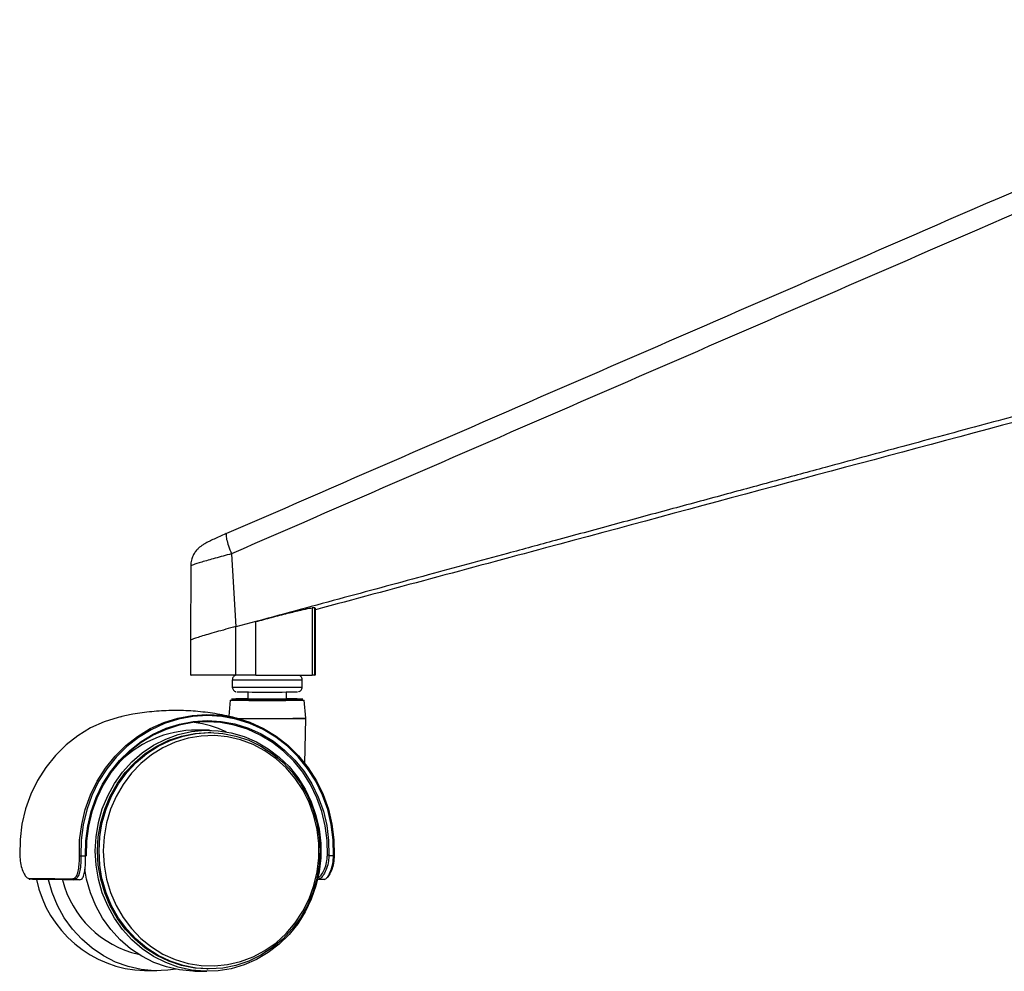
# Paper-space layout '_Back' of a CAD drawing. Units: millimetres. Extents: x -481 to 250, y -16 to 991.
# Drawn here: x -481 to -276, y -15 to 183 of the extents above; entities that cross this region are included whole.
import ezdxf

# ---------------------------------------------------------------- set-up
doc = ezdxf.new("R2010")
doc.units = ezdxf.units.MM

psp = doc.layouts.new('_Back')

# ---------------------------------------------------------------- linework, layer by layer
at = {"color": 7, "linetype": 'Continuous', "lineweight": 25}
for p, q in [((-436.6, 71.94), (-435.67, 56.76)), ((-445.06, 69.4), (-445.07, 53.86)), ((-419.3, 60.74), (-419.86, 60.72)), ((-419.86, 60.72), (-419.86, 46.79)), ((-419.3, 60.74), (-419.32, 60.67)), ((-419.3, 46.8), (-419.3, 60.74)), ((-419.19, 46.81), (-419.19, 60.74)), ((-431.55, 57.87), (-435.67, 56.76)), ((-431.55, 46.75), (-431.55, 57.87)), ((-435.67, 46.76), (-435.67, 56.76)), ((-445.07, 54.01), (-445.07, 46.8)), ((-436.44, 45.81), (-436.44, 44.31)), ((-431.55, 46.75), (-435.67, 46.76)), ((-421.94, 44.31), (-421.94, 45.81)), ((-419.3, 46.8), (-419.86, 46.79)), ((-419.3, 46.8), (-419.19, 46.81)), ((-433.19, 43.29), (-433.19, 41.79)), ((-425.19, 41.79), (-425.19, 43.29)), ((-436.86, 41.58), (-437.15, 38.24)), ((-433.19, 41.83), (-435.28, 41.82)), ((-421.19, 37.84), (-421.52, 41.58)), ((-435.16, 37.76), (-426.36, 37.75)), ((-421.37, 28.46), (-421.19, 37.78)), ((-421.19, 37.81), (-421.2, 37.85)), ((-441.18, 35.36), (-443.65, 35.39)), ((-440.89, 34.86), (-441.19, 34.86)), ((-467.83, 9.32), (-466.87, 9.32)), ((-416.39, 9.4), (-415.43, 9.4)), ((-468.08, 4.34), (-469.38, 4.34)), ((-418.71, 4.42), (-418.74, 4.42)), ((-418.71, 4.42), (-418.74, 4.42)), ((-417.41, 4.42), (-418.71, 4.42)), ((-441.72, -14.14), (-441.42, -14.14)), ((-454.61, -14.5), (-452.14, -14.52)), ((-444.2, -14.61), (-441.73, -14.64))]:
    psp.add_line(p, q, dxfattribs=at)
at = {"color": 7, "linetype": 'Continuous', "lineweight": 25, "flags": 128}
for points in [[(-436.61, 41.81), (-436.54, 41.81), (-436.13, 41.8), (-435.37, 41.79), (-434.3, 41.79), (-432.98, 41.78), (-431.47, 41.78), (-429.84, 41.78), (-428.18, 41.78), (-426.57, 41.78), (-425.09, 41.78), (-423.81, 41.79), (-422.81, 41.79), (-422.12, 41.8), (-421.79, 41.81), (-421.83, 41.81), (-422.24, 41.82), (-423, 41.83), (-424.07, 41.83), (-425.19, 41.84)], [(-425.19, 41.83), (-424.36, 41.83), (-423.35, 41.83), (-422.64, 41.82), (-422.25, 41.81), (-422.21, 41.81), (-422.53, 41.8), (-423.17, 41.79), (-424.12, 41.79), (-425.32, 41.79), (-426.71, 41.78), (-428.23, 41.78), (-429.8, 41.78), (-431.34, 41.78), (-432.77, 41.78), (-434.01, 41.79), (-435.02, 41.79), (-435.74, 41.8), (-436.12, 41.81), (-436.19, 41.81)], [(-459.64, 38.13), (-460.1, 38.02), (-463.01, 37.09), (-465.8, 35.82), (-468.44, 34.22), (-470.89, 32.3), (-473.12, 30.1), (-475.1, 27.64), (-476.8, 24.95), (-478.2, 22.07), (-479.28, 19.04), (-480.04, 15.9), (-480.45, 12.69), (-480.52, 9.45)], [(-468.14, 9.31), (-468.08, 12.55), (-467.66, 15.77), (-466.91, 18.91), (-465.82, 21.94), (-464.42, 24.81), (-462.72, 27.5), (-460.74, 29.96), (-458.51, 32.17), (-456.07, 34.08), (-453.43, 35.69), (-450.64, 36.96), (-447.73, 37.88), (-444.74, 38.44), (-441.71, 38.63), (-438.68, 38.45), (-435.69, 37.9), (-432.78, 36.99), (-429.99, 35.72), (-427.36, 34.13), (-424.91, 32.22), (-422.68, 30.02), (-420.7, 27.57), (-419, 24.89), (-417.6, 22.01), (-416.51, 18.99), (-415.76, 15.85), (-415.35, 12.64), (-415.28, 9.4)], [(-415.43, 9.4), (-415.5, 12.62), (-415.91, 15.8), (-416.65, 18.91), (-417.73, 21.91), (-419.12, 24.76), (-420.8, 27.41), (-422.77, 29.85), (-424.97, 32.03), (-427.4, 33.92), (-430.02, 35.5), (-432.78, 36.75), (-435.67, 37.66), (-438.63, 38.2), (-441.63, 38.38), (-444.63, 38.19), (-447.59, 37.64), (-450.48, 36.72), (-453.24, 35.46), (-455.86, 33.87), (-458.29, 31.97), (-460.49, 29.79), (-462.45, 27.35), (-464.14, 24.69), (-465.53, 21.84), (-466.61, 18.83), (-467.35, 15.72), (-467.76, 12.53), (-467.83, 9.32)], [(-466.87, 9.32), (-466.81, 12.42), (-466.42, 15.49), (-465.71, 18.5), (-464.67, 21.39), (-463.33, 24.14), (-461.71, 26.71), (-459.82, 29.07), (-457.69, 31.18), (-455.35, 33.01), (-452.83, 34.55), (-450.16, 35.76), (-447.38, 36.64), (-444.52, 37.18), (-441.63, 37.36), (-438.73, 37.19), (-435.88, 36.66), (-433.1, 35.79), (-430.43, 34.58), (-427.91, 33.05), (-425.57, 31.23), (-423.44, 29.13), (-421.55, 26.78), (-419.93, 24.21), (-418.59, 21.47), (-417.55, 18.57), (-416.84, 15.57), (-416.45, 12.5), (-416.39, 9.4)], [(-416.71, 9.41), (-416.77, 12.48), (-417.15, 15.52), (-417.87, 18.5), (-418.89, 21.36), (-420.22, 24.09), (-421.83, 26.63), (-423.7, 28.95), (-425.81, 31.03), (-428.12, 32.84), (-430.62, 34.36), (-433.26, 35.55), (-436.02, 36.42), (-438.85, 36.94), (-441.72, 37.11), (-444.59, 36.93), (-447.42, 36.4), (-450.17, 35.53), (-452.81, 34.32), (-455.31, 32.8), (-457.63, 30.99), (-459.74, 28.9), (-461.61, 26.56), (-463.22, 24.02), (-464.55, 21.29), (-465.57, 18.42), (-466.28, 15.45), (-466.67, 12.4), (-466.73, 9.33)], [(-464.84, 10.32), (-464.68, 13.28), (-464.19, 16.2), (-463.38, 19.03), (-462.26, 21.74), (-460.85, 24.3), (-459.17, 26.65), (-457.24, 28.78), (-455.09, 30.65), (-452.75, 32.24), (-450.24, 33.51), (-447.62, 34.47), (-444.91, 35.08), (-442.15, 35.35), (-439.38, 35.26), (-436.64, 34.83), (-433.96, 34.06), (-431.39, 32.95), (-428.97, 31.52), (-426.72, 29.8), (-424.67, 27.8), (-422.86, 25.56), (-421.31, 23.1), (-420.05, 20.47), (-419.08, 17.7), (-418.43, 14.82), (-418.1, 11.88), (-418.1, 8.92), (-418.43, 5.97), (-419.08, 3.09), (-420.05, 0.32), (-421.31, -2.32), (-422.86, -4.78), (-424.67, -7.03), (-426.72, -9.03), (-428.97, -10.76), (-431.39, -12.19), (-433.96, -13.31), (-436.64, -14.1), (-439.38, -14.54), (-442.15, -14.63), (-444.91, -14.37), (-447.62, -13.76), (-450.24, -12.82), (-452.75, -11.55), (-455.09, -9.97), (-457.24, -8.11), (-459.17, -5.99), (-460.85, -3.64), (-462.26, -1.09), (-463.38, 1.62), (-464.19, 4.45), (-464.68, 7.37), (-464.84, 10.32)], [(-464.37, 10.32), (-464.21, 13.28), (-463.71, 16.19), (-462.88, 19.01), (-461.75, 21.71), (-460.32, 24.25), (-458.61, 26.58), (-456.65, 28.68), (-454.47, 30.5), (-452.11, 32.04), (-449.58, 33.26), (-446.94, 34.14), (-444.22, 34.68), (-441.45, 34.86), (-441.19, 34.86)], [(-463.64, 15.08), (-463.41, 16.19), (-462.59, 19.01), (-461.45, 21.71), (-460.02, 24.25), (-458.31, 26.58), (-456.35, 28.67), (-454.17, 30.5), (-451.81, 32.03), (-449.28, 33.25), (-446.64, 34.14), (-443.92, 34.67), (-441.15, 34.86), (-438.39, 34.68), (-435.67, 34.15), (-433.03, 33.28), (-430.5, 32.07), (-428.13, 30.54), (-425.95, 28.72), (-424, 26.63), (-422.29, 24.3), (-420.86, 21.77), (-419.72, 19.08), (-418.9, 16.25), (-418.4, 13.35), (-418.23, 10.39), (-418.4, 7.44), (-418.9, 4.53), (-419.72, 1.7), (-420.86, -1), (-422.29, -3.53), (-424, -5.86), (-425.95, -7.96), (-428.13, -9.79), (-430.5, -11.32), (-433.03, -12.54), (-435.67, -13.42), (-438.39, -13.96), (-441.15, -14.14), (-443.92, -13.97), (-446.64, -13.44), (-449.28, -12.56), (-451.81, -11.35), (-454.17, -9.83), (-456.35, -8), (-458.31, -5.92), (-460.02, -3.59), (-461.45, -1.06), (-462.59, 1.64), (-463.41, 4.46), (-463.53, 5.02)], [(-463.19, 10.32), (-463.02, 7.38), (-462.51, 4.49), (-461.68, 1.69), (-460.53, -0.98), (-459.08, -3.48), (-457.35, -5.77), (-455.38, -7.82), (-453.18, -9.59), (-450.8, -11.06), (-448.26, -12.2), (-445.61, -13), (-442.89, -13.45), (-440.14, -13.53), (-437.4, -13.26), (-434.71, -12.62), (-432.11, -11.64), (-429.65, -10.33), (-427.35, -8.7), (-425.26, -6.78), (-423.41, -4.6), (-421.82, -2.2), (-420.52, 0.4), (-419.52, 3.14), (-418.85, 6), (-418.51, 8.92), (-418.51, 11.86), (-418.85, 14.78), (-419.52, 17.63), (-420.52, 20.37), (-421.82, 22.96), (-423.41, 25.36), (-425.26, 27.54), (-427.35, 29.45), (-429.65, 31.07), (-432.11, 32.38), (-434.71, 33.35), (-437.4, 33.98), (-440.14, 34.24), (-442.89, 34.15), (-445.61, 33.69), (-448.26, 32.88), (-450.8, 31.73), (-453.18, 30.26), (-455.38, 28.48), (-457.35, 26.43), (-459.08, 24.13), (-460.53, 21.63), (-461.68, 18.95), (-462.51, 16.15), (-463.02, 13.26), (-463.19, 10.32)], [(-464.07, 10.32), (-463.91, 13.28), (-463.64, 15.08)], [(-441.72, -14.14), (-444.22, -13.96), (-446.94, -13.44), (-449.58, -12.56), (-452.11, -11.35), (-454.47, -9.82), (-456.65, -8), (-458.61, -5.91), (-460.32, -3.59), (-461.75, -1.06), (-462.88, 1.64), (-463.71, 4.46), (-464.21, 7.37), (-464.37, 10.32)], [(-463.53, 5.02), (-463.91, 7.37), (-464.07, 10.32)], [(-466.87, 9.32), (-466.83, 9.33), (-466.79, 9.33), (-466.76, 9.33), (-466.73, 9.33), (-466.72, 9.33), (-466.71, 9.33), (-466.71, 9.33), (-466.73, 9.33)], [(-415.28, 9.4), (-415.27, 9.4), (-415.27, 9.4), (-415.28, 9.4), (-415.3, 9.4), (-415.32, 9.4), (-415.35, 9.4), (-415.39, 9.4), (-415.43, 9.4)], [(-444.2, -14.61), (-444.62, -14.6), (-447.38, -14.34), (-450.09, -13.74), (-452.72, -12.79), (-455.22, -11.52), (-457.56, -9.95), (-459.71, -8.08), (-461.64, -5.96), (-463.32, -3.61), (-464.73, -1.06), (-465.85, 1.65), (-466.66, 4.48), (-467.04, 6.52)], [(-448.17, -14.2), (-449.79, -14.42), (-452.56, -14.52), (-455.32, -14.26), (-458.04, -13.65), (-460.66, -12.71), (-463.16, -11.44), (-465.51, -9.86), (-467.66, -8), (-469.59, -5.87), (-471.27, -3.52), (-472.68, -0.97), (-473.8, 1.73), (-474.56, 4.35)]]:
    psp.add_lwpolyline(points, dxfattribs=at)
at = {"color": 7, "linetype": 'Continuous', "lineweight": 25}
for centre, radius, start, end in [((-429.86, 635.03), 589.26, 269.36019, 270.3141), ((-428.62, 1043.27), 996.52, 269.83189, 270.50374), ((-425.58, 263.63), 217.85, 269.7237, 270.9572), ((-429.19, 698.75), 654.48, 269.36529, 270.63471), ((-429.18, 647.79), 604.52, 269.40755, 270.59203), ((-429.19, 754.5), 712.96, 269.3836, 270.6164), ((-433.57, -136.02), 177.86, 89.8753, 90.9773), ((-435.48, 26.07), 15.76, 89.2476, 92.5611), ((-447.57, 13.41), 23.77, 65.5269, 82.1905), ((-429.54, 893.89), 856.09, 269.61033, 270.55876), ((-425.26, 287.95), 250.2, 269.7481, 270.9331), ((-443.75, 12.69), 22.7, 89.7647, 137.8975), ((-468.25, 19.19), 9.88, 270.6172, 272.4384), ((-417.07, -7.52), 16.94, 87.7017, 88.7914), ((-478.38, 4.68), 0.242, 190.1028, 269.1002), ((-453.84, 9.16), 23.67, 191.6613, 268.131), ((-451.13, 9.5), 21.15, 194.1732, 256.9754), ((-469.37, 4.57), 0.234, 188.5244, 268.0523)]:
    psp.add_arc(centre, radius, start, end, dxfattribs=at)
for points, knots in [([(-437.56, 76.18), (-386.04, 98.58), (-304.23, 134.14), (-222.39, 169.57), (-192.09, 182.69)], [0, 0, 0, 0, 0.629776, 1, 1, 1, 1]), ([(-191.11, 178.44), (-221.42, 165.32), (-303.27, 129.89), (-385.08, 94.33), (-436.6, 71.94)], [0, 0, 0, 0, 0.370205, 1, 1, 1, 1]), ([(-214.39, 116.51), (-217.9, 115.58), (-225.51, 113.54), (-236.93, 110.48), (-250.55, 106.82), (-265.32, 102.85), (-281.93, 98.37), (-297.82, 94.08), (-311.88, 90.28), (-323.89, 87.03), (-334.65, 84.12), (-345.91, 81.07), (-357.57, 77.92), (-368.78, 74.88), (-381.55, 71.42), (-396.14, 67.47), (-413.52, 62.76), (-425.43, 59.53), (-431.55, 57.87)], [0, 0, 0, 0, 0.048339, 0.105169, 0.157597, 0.236514, 0.309129, 0.387053, 0.456089, 0.50337, 0.552947, 0.604818, 0.658984, 0.71397, 0.759798, 0.835437, 0.915504, 1, 1, 1, 1]), ([(-216.28, 114.63), (-236.42, 109.29), (-288.17, 95.57), (-355.78, 77.37), (-403.27, 64.61), (-419.19, 60.33)], [0, 0, 0, 0, 0.297615, 0.764663, 1, 1, 1, 1]), ([(-437.72, 76.12), (-437.86, 76.06), (-438.42, 75.82), (-439.37, 75.39), (-440.5, 74.86), (-441.51, 74.37), (-442.2, 74), (-442.81, 73.61), (-443.35, 73.19), (-443.88, 72.65), (-444.38, 71.96), (-444.79, 71.09), (-445.04, 70.21), (-445.03, 69.62), (-445.02, 69.39)], [0, 0, 0, 0, 0.036588, 0.14808, 0.266409, 0.386438, 0.518674, 0.589242, 0.651605, 0.712336, 0.781043, 0.858485, 0.945044, 1, 1, 1, 1]), ([(-436.6, 71.94), (-436.6, 71.94), (-437.78, 71.62), (-440.1, 71), (-442.87, 70.2), (-444.71, 69.61), (-444.94, 69.47), (-445.05, 69.4)], [0, 0, 0, 0, 0.0000041, 0.2550663, 0.5112163, 0.7619537, 1, 1, 1, 1]), ([(-431.55, 57.87), (-430.45, 58.17), (-428.19, 58.78), (-424.88, 59.62), (-422.14, 60.29), (-420.45, 60.66), (-420.03, 60.7), (-419.86, 60.72)], [0, 0, 0, 0, 0.209111, 0.429912, 0.647634, 0.858142, 1, 1, 1, 1]), ([(-435.67, 56.86), (-436.38, 56.66), (-437.81, 56.27), (-439.77, 55.72), (-441.53, 55.22), (-442.98, 54.78), (-444.11, 54.42), (-444.8, 54.17), (-445.11, 54.03), (-445.05, 54.01), (-445.04, 54.01)], [0, 0, 0, 0, 0.139008, 0.278014, 0.417223, 0.556433, 0.695643, 0.834852, 0.974017, 1, 1, 1, 1]), ([(-435.67, 46.76), (-436.9, 46.76), (-439.36, 46.76), (-442.38, 46.77), (-444.34, 46.79), (-445.21, 46.8), (-445.01, 46.8), (-444.98, 46.8)], [0, 0, 0, 0, 0.238109, 0.476078, 0.715905, 0.960961, 1, 1, 1, 1]), ([(-435.66, 46.78), (-435.72, 46.77), (-435.87, 46.72), (-436.11, 46.57), (-436.32, 46.32), (-436.43, 46.04), (-436.42, 45.87), (-436.42, 45.81)], [0, 0, 0, 0, 0.144251, 0.355401, 0.611674, 0.873031, 1, 1, 1, 1]), ([(-421.95, 45.79), (-421.94, 45.81), (-421.92, 45.95), (-422, 46.19), (-422.15, 46.45), (-422.33, 46.61), (-422.49, 46.71), (-422.58, 46.74), (-422.61, 46.75)], [0, 0, 0, 0, 0.05033, 0.340329, 0.569273, 0.761141, 0.922769, 1, 1, 1, 1]), ([(-436.43, 44.31), (-436.43, 44.29), (-436.45, 44.16), (-436.37, 43.93), (-436.22, 43.67), (-436.04, 43.5), (-435.87, 43.4), (-435.72, 43.35), (-435.64, 43.33), (-435.62, 43.33)], [0, 0, 0, 0, 0.033264, 0.291545, 0.49545, 0.666333, 0.810284, 0.926481, 1, 1, 1, 1]), ([(-422.7, 43.34), (-422.64, 43.36), (-422.5, 43.4), (-422.27, 43.54), (-422.06, 43.8), (-421.94, 44.08), (-421.95, 44.25), (-421.95, 44.31)], [0, 0, 0, 0, 0.132664, 0.34661, 0.606276, 0.871095, 1, 1, 1, 1]), ([(-435.55, 37.83), (-436.05, 37.96), (-437.84, 38.45), (-441.02, 38.98), (-445.05, 39.4), (-449.1, 39.48), (-453.12, 39.24), (-456.65, 38.79), (-458.79, 38.29), (-459.64, 38.09)], [0, 0, 0, 0, 0.063738, 0.230269, 0.396643, 0.562523, 0.727566, 0.891322, 1, 1, 1, 1]), ([(-480.52, 9.45), (-480.48, 8.91), (-480.39, 7.83), (-480, 6.39), (-479.49, 5.31), (-479, 4.72), (-478.73, 4.66), (-478.62, 4.64)], [0, 0, 0, 0, 0.215503, 0.430634, 0.645826, 0.859522, 1, 1, 1, 1]), ([(-469.6, 4.54), (-469.4, 4.59), (-468.98, 4.69), (-468.53, 5.49), (-468.24, 6.68), (-468.12, 8.03), (-468.14, 8.94), (-468.14, 9.31)], [0, 0, 0, 0, 0.210719, 0.421738, 0.6342542, 0.8495908, 1, 1, 1, 1]), ([(-467.83, 9.32), (-467.82, 8.93), (-467.81, 7.98), (-467.94, 6.57), (-468.25, 5.33), (-468.73, 4.5), (-469.16, 4.39), (-469.38, 4.34)], [0, 0, 0, 0, 0.149849, 0.364597, 0.577025, 0.788502, 1, 1, 1, 1]), ([(-468.08, 4.34), (-467.95, 4.37), (-467.63, 4.43), (-467.25, 5.03), (-466.98, 6.16), (-466.85, 7.65), (-466.86, 8.76), (-466.87, 9.32)], [0, 0, 0, 0, 0.141826, 0.358226, 0.573736, 0.786781, 1, 1, 1, 1]), ([(-418.94, 4.72), (-418.75, 4.77), (-418.35, 4.87), (-417.71, 5.65), (-417.15, 6.82), (-416.8, 8.15), (-416.73, 9.05), (-416.71, 9.41)], [0, 0, 0, 0, 0.21196, 0.423404, 0.637164, 0.853109, 1, 1, 1, 1]), ([(-416.39, 9.4), (-416.41, 9.02), (-416.48, 8.06), (-416.84, 6.65), (-417.42, 5.41), (-418.1, 4.58), (-418.51, 4.47), (-418.71, 4.42)], [0, 0, 0, 0, 0.147585, 0.364205, 0.578001, 0.788908, 1, 1, 1, 1]), ([(-417.41, 4.42), (-417.3, 4.44), (-417.01, 4.5), (-416.5, 5.1), (-415.97, 6.22), (-415.56, 7.72), (-415.47, 8.84), (-415.43, 9.4)], [0, 0, 0, 0, 0.141009, 0.355317, 0.570602, 0.785278, 1, 1, 1, 1]), ([(-415.28, 9.4), (-415.32, 8.86), (-415.4, 7.78), (-415.8, 6.34), (-416.3, 5.28), (-416.7, 4.78), (-416.89, 4.72), (-416.91, 4.71)], [0, 0, 0, 0, 0.243308, 0.486197, 0.729153, 0.970422, 1, 1, 1, 1]), ([(-478.62, 4.64), (-478.57, 4.64), (-478.32, 4.63), (-477.27, 4.62), (-474.58, 4.59), (-471.57, 4.56), (-469.6, 4.54)], [0, 0, 0, 0, 0.019575, 0.097876, 0.411134, 1, 1, 1, 1]), ([(-469.38, 4.34), (-471.06, 4.36), (-474.43, 4.39), (-477.07, 4.42), (-478.38, 4.44)], [0, 0, 0, 0, 0.499039, 1, 1, 1, 1])]:
    psp.add_open_spline(points, degree=3, knots=knots, dxfattribs=at)
psp.add_open_spline([(-437.56, 76.18), (-437.64, 76.11), (-437.78, 75.97), (-437.64, 75), (-437.25, 73.62), (-436.82, 72.5), (-436.6, 71.94)], degree=3, dxfattribs=at)

doc.saveas('drawing.dxf')
